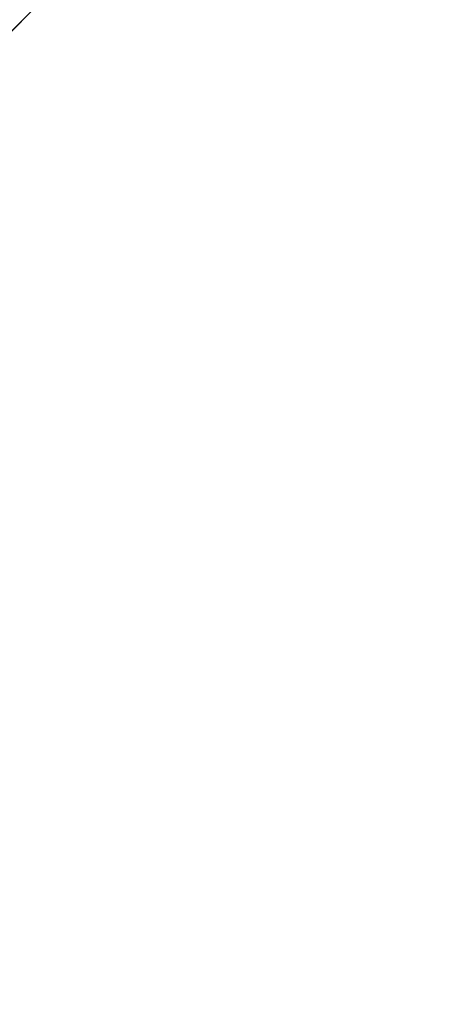
# Model space of a CAD drawing. Units: inches. Extents: x 0 to 204, y 0 to 264.
# Drawn here: x 104 to 104, y 163 to 164 of the extents above; entities that cross this region are included whole.
import ezdxf

# ---------------------------------------------------------------- set-up
doc = ezdxf.new("R2010")
doc.units = ezdxf.units.IN
doc.header["$MEASUREMENT"] = 0
doc.layers.get('0').update_dxf_attribs({"color": 10})

# ---------------------------------------------------------------- blocks, each defined once
blk = doc.blocks.new('CAMPO-BQ-M-3D')
at = {"lineweight": 18}
for points in [[(11.75, -7.5, 0.25), (11.75, 7.5, 0.25), (-11.75, 7.5, 0.25), (-11.75, -7.5, 0.25)], [(-11.75, -7.5), (-11.75, 7.5), (11.75, 7.5), (11.75, -7.5)], [(7.0711, 5.6569, 41), (1.4142, 0, 41), (1.4142, 0, 40.75), (7.0711, 5.6569, 40.75)]]:
    blk.add_3dface(points, dxfattribs=at)
at = {"lineweight": 18, "invisible_edges": 1}
for points in [[(0, 1.4142, 41), (1.4142, 0, 41), (7.0711, 5.6569, 41), (5.6569, 7.0711, 41)], [(1.4142, 0, 40.75), (0, 1.4142, 40.75), (5.6569, 7.0711, 40.75), (7.0711, 5.6569, 40.75)]]:
    blk.add_3dface(points, dxfattribs=at)

msp = doc.modelspace()

# ---------------------------------------------------------------- linework, layer by layer
at = {"lineweight": 18, "invisible_edges": 15}
for points in [[(99.06613, 148.64306, 0.25), (106.70268, 153.74564, 0.25), (92.13285, 171.49904, 0.25), (84.72505, 160.41249, 0.25)], [(92.13285, 171.49904), (101.31725, 171.49904), (108.49447, 158.0714), (106.70268, 153.74564)], [(99.06613, 148.64306), (92.13285, 171.49904), (106.70268, 153.74564), (103.39189, 150.43485)], [(99.06613, 145.94047, 0.25), (106.70268, 151.04305, 0.25), (92.13285, 168.79644, 0.25), (84.72505, 157.70989, 0.25)], [(92.13285, 168.79644), (101.31725, 168.79644), (108.49447, 155.36881), (106.70268, 151.04305)], [(99.06613, 145.94047), (92.13285, 168.79644), (106.70268, 151.04305), (103.39189, 147.73225)], [(103.66019, 164.73224, 25.87321), (103.63647, 164.34842, 24.27876), (103.81837, 164.57383, 25.45392)], [(103.46065, 164.66538, 28.27215), (103.68974, 164.34334, 26.49255), (103.89016, 164.53351, 28.27215)], [(103.64199, 164.35289, 25.19139), (103.62374, 164.67119, 26.60409), (103.77082, 164.65063, 26.71007)], [(103.77082, 164.65063, 26.71007), (103.79753, 164.30597, 25.1986), (103.64199, 164.35289, 25.19139)], [(103.77082, 164.65063, 26.71007), (103.9205, 164.54781, 26.47233), (103.79753, 164.30597, 25.1986)], [(103.81837, 164.57383, 25.45392), (103.63647, 164.34842, 24.27876), (103.78342, 164.31091, 24.31663)], [(103.81837, 164.57383, 25.45392), (103.78342, 164.31091, 24.31663), (103.96299, 164.46467, 24.99929)], [(103.82645, 164.5722, 34.52713), (103.82085, 164.40336, 33.15387), (103.72106, 164.48168, 33.56998)], [(103.95102, 164.56603, 26.94564), (103.866, 164.27404, 25.62105), (103.7348, 164.49788, 26.40186)], [(103.82085, 164.40336, 33.15387), (103.82645, 164.5722, 34.52713), (103.96708, 164.39628, 33.49971)], [(103.82645, 164.5722, 34.52713), (104.09295, 164.55107, 34.95649), (103.96708, 164.39628, 33.49971)], [(103.95102, 164.56603, 26.94564), (104.02497, 164.32721, 26.06912), (103.866, 164.27404, 25.62105)], [(104.02497, 164.32721, 26.06912), (103.95102, 164.56603, 26.94564), (104.16311, 164.50363, 26.96175)], [(103.92741, 164.19348, 24.84202), (103.79753, 164.30597, 25.1986), (103.9205, 164.54781, 26.47233)], [(103.9205, 164.54781, 26.47233), (104.13089, 164.51966, 26.63086), (103.92741, 164.19348, 24.84202)], [(104.09295, 164.55107, 34.95649), (104.17959, 164.39135, 34.0051), (103.96708, 164.39628, 33.49971)], [(104.17959, 164.39135, 34.0051), (104.09295, 164.55107, 34.95649), (104.26614, 164.55411, 35.32674)], [(104.17959, 164.39135, 34.0051), (104.26614, 164.55411, 35.32674), (104.39679, 164.48599, 34.94216)], [(103.49981, 164.53138, 25.96121), (103.7348, 164.49788, 26.40186), (103.56788, 164.18805, 24.78436)], [(103.968, 164.32473, 26.97818), (103.89016, 164.53351, 28.27215), (103.68974, 164.34334, 26.49255)], [(103.968, 164.32473, 26.97818), (104.30178, 164.37689, 28.09072), (103.89016, 164.53351, 28.27215)], [(104.19147, 164.14327, 25.00184), (103.92741, 164.19348, 24.84202), (104.13089, 164.51966, 26.63086)], [(104.19147, 164.14327, 25.00184), (104.13089, 164.51966, 26.63086), (104.31235, 164.47782, 26.69242)], [(103.65389, 164.50287, 0.20719), (103.9987, 164.42623, 0.2226), (103.87561, 164.3875, 0.21283)], [(104.08383, 164.12598, 25.25899), (104.02497, 164.32721, 26.06912), (104.16311, 164.50363, 26.96175)], [(104.16311, 164.50363, 26.96175), (104.29507, 164.28191, 25.96121), (104.08383, 164.12598, 25.25899)], [(103.7348, 164.49788, 26.40186), (103.866, 164.27404, 25.62105), (103.56788, 164.18805, 24.78436)], [(103.82085, 164.40336, 33.15387), (103.68081, 164.38668, 32.55456), (103.72106, 164.48168, 33.56998)], [(104.31235, 164.47782, 26.69242), (104.45247, 164.3323, 26.00556), (104.19147, 164.14327, 25.00184)], [(104.37467, 164.11163, 26.82339), (104.40185, 164.41712, 28.4021), (104.31089, 163.89892, 26.81288)], [(103.68081, 164.38668, 32.55456), (103.82085, 164.40336, 33.15387), (103.86759, 164.28614, 32.08118)], [(103.86759, 164.28614, 32.08118), (103.82085, 164.40336, 33.15387), (103.96708, 164.39628, 33.49971)], [(103.68081, 164.38668, 32.55456), (103.86759, 164.28614, 32.08118), (103.7059, 164.295, 31.53614)], [(103.86759, 164.28614, 32.08118), (103.96708, 164.39628, 33.49971), (104.06788, 164.24048, 32.28213)], [(104.06788, 164.24048, 32.28213), (103.96708, 164.39628, 33.49971), (104.17959, 164.39135, 34.0051)], [(104.17959, 164.39135, 34.0051), (104.3163, 164.22943, 32.97935), (104.06788, 164.24048, 32.28213)], [(104.17255, 163.43239, 26.22458), (102.78727, 164.35482, 28.42076), (102.38983, 163.7493, 25.79417)], [(103.68974, 164.34334, 26.49255), (103.53519, 164.13767, 24.7049), (103.81002, 164.09264, 25)], [(103.79753, 164.30597, 25.1986), (103.61954, 164.10838, 23.87931), (103.64199, 164.35289, 25.19139)], [(103.67644, 164.10812, 23.21404), (103.78342, 164.31091, 24.31663), (103.63647, 164.34842, 24.27876)], [(103.81002, 164.09264, 25), (103.968, 164.32473, 26.97818), (103.68974, 164.34334, 26.49255)], [(103.968, 164.32473, 26.97818), (103.81002, 164.09264, 25), (104.11022, 164.13941, 26)], [(104.02497, 164.32721, 26.06912), (103.93586, 164.1327, 25.0732), (103.866, 164.27404, 25.62105)], [(104.02497, 164.32721, 26.06912), (104.08383, 164.12598, 25.25899), (103.93586, 164.1327, 25.0732)], [(103.61954, 164.10838, 23.87931), (103.79753, 164.30597, 25.1986), (103.73141, 163.95575, 23.18681)], [(103.67644, 164.10812, 23.21404), (103.87234, 164.1757, 23.83239), (103.78342, 164.31091, 24.31663)], [(103.73141, 163.95575, 23.18681), (103.79753, 164.30597, 25.1986), (103.92741, 164.19348, 24.84202)], [(103.77338, 164.22155, 30.67112), (103.63422, 164.2595, 30.55491), (103.7059, 164.295, 31.53614)], [(103.86759, 164.28614, 32.08118), (103.77338, 164.22155, 30.67112), (103.7059, 164.295, 31.53614)], [(103.8911, 164.17105, 30.38297), (103.77338, 164.22155, 30.67112), (103.86759, 164.28614, 32.08118)], [(103.86759, 164.28614, 32.08118), (104.06788, 164.24048, 32.28213), (104.01914, 164.17419, 31.19718)], [(103.86759, 164.28614, 32.08118), (104.01914, 164.17419, 31.19718), (103.8911, 164.17105, 30.38297)], [(103.56788, 164.18805, 24.78436), (103.866, 164.27404, 25.62105), (103.76186, 164.0245, 24.26677)], [(103.93586, 164.1327, 25.0732), (103.76186, 164.0245, 24.26677), (103.866, 164.27404, 25.62105)], [(103.57142, 164.23973, 27.5698), (103.75211, 164.19222, 27.21046), (103.64515, 164.26504, 26.25)], [(103.63422, 164.2595, 30.55491), (103.73521, 164.18631, 29.31064), (103.60093, 164.22474, 29.0848)], [(103.73521, 164.18631, 29.31064), (103.63422, 164.2595, 30.55491), (103.77338, 164.22155, 30.67112)], [(103.75211, 164.19222, 27.21046), (103.57142, 164.23973, 27.5698), (103.75893, 164.17118, 28.39934)], [(103.57142, 164.23973, 27.5698), (103.60093, 164.22474, 29.0848), (103.75893, 164.17118, 28.39934)], [(104.16543, 164.16578, 31.74107), (104.01914, 164.17419, 31.19718), (104.06788, 164.24048, 32.28213)], [(104.3163, 164.22943, 32.97935), (104.16543, 164.16578, 31.74107), (104.06788, 164.24048, 32.28213)], [(103.73521, 164.18631, 29.31064), (103.75893, 164.17118, 28.39934), (103.60093, 164.22474, 29.0848)], [(103.62593, 164.01861, 22.73204), (104.02136, 164.21806, 24.80405), (104.0329, 163.96402, 22.52787)], [(103.8911, 164.17105, 30.38297), (103.73521, 164.18631, 29.31064), (103.77338, 164.22155, 30.67112)], [(104.32653, 164.21806, 24.80405), (104.4009, 164.02295, 23.13044), (104.0329, 163.96402, 22.52787)], [(104.27218, 163.76666, 26.77897), (104.33939, 164.21635, 28.46222), (104.25708, 163.77018, 27.22268)], [(104.33939, 164.21635, 28.46222), (104.27218, 163.76666, 26.77897), (104.31089, 163.89892, 26.81288)], [(103.87712, 164.20244, 28.5), (103.58563, 163.9449, 27.39451), (103.71108, 163.83102, 27.14502)], [(103.75211, 164.19222, 27.21046), (103.90756, 164.14062, 27.30983), (103.83591, 164.20521, 26.25)], [(103.76186, 164.0245, 24.26677), (103.58866, 163.89826, 23.26647), (103.56788, 164.18805, 24.78436)], [(103.99301, 163.8424, 22.98786), (103.73141, 163.95575, 23.18681), (103.92741, 164.19348, 24.84202)], [(103.86851, 164.14603, 29.38794), (103.75893, 164.17118, 28.39934), (103.73521, 164.18631, 29.31064)], [(103.73521, 164.18631, 29.31064), (103.8911, 164.17105, 30.38297), (103.86851, 164.14603, 29.38794)], [(103.8913, 164.13005, 28.28475), (103.75211, 164.19222, 27.21046), (103.75893, 164.17118, 28.39934)], [(103.75211, 164.19222, 27.21046), (103.8913, 164.13005, 28.28475), (103.90756, 164.14062, 27.30983)], [(103.92741, 164.19348, 24.84202), (104.19147, 164.14327, 25.00184), (103.99301, 163.8424, 22.98786)], [(103.8913, 164.13005, 28.28475), (103.75893, 164.17118, 28.39934), (103.86851, 164.14603, 29.38794)], [(103.8911, 164.17105, 30.38297), (104.01269, 164.12301, 30.14133), (103.86851, 164.14603, 29.38794)], [(104.01269, 164.12301, 30.14133), (103.8911, 164.17105, 30.38297), (104.01914, 164.17419, 31.19718)], [(104.01914, 164.17419, 31.19718), (104.16543, 164.16578, 31.74107), (104.01269, 164.12301, 30.14133)], [(104.01269, 164.12301, 30.14133), (104.16543, 164.16578, 31.74107), (104.28508, 164.1299, 31.29548)], [(103.9322, 163.74158, 27.07692), (104.05602, 164.14632, 28.5), (103.71108, 163.83102, 27.14502)], [(104.01269, 164.12301, 30.14133), (103.99369, 164.10207, 29.12302), (103.86851, 164.14603, 29.38794)], [(103.8913, 164.13005, 28.28475), (103.86851, 164.14603, 29.38794), (103.99369, 164.10207, 29.12302)], [(103.99301, 163.8424, 22.98786), (104.19147, 164.14327, 25.00184), (104.15854, 163.91433, 23.7295)], [(104.15854, 163.91433, 23.7295), (104.19147, 164.14327, 25.00184), (104.41532, 164.08913, 24.86742)], [(103.56307, 163.88579, 23), (103.81002, 164.09264, 25), (103.53519, 164.13767, 24.7049)], [(103.76186, 164.0245, 24.26677), (103.93586, 164.1327, 25.0732), (103.92577, 163.95436, 24.1688)], [(103.90756, 164.14062, 27.30983), (103.8913, 164.13005, 28.28475), (104.0242, 164.08897, 28.18249)], [(103.8913, 164.13005, 28.28475), (103.99369, 164.10207, 29.12302), (104.0242, 164.08897, 28.18249)], [(104.05113, 164.13769, 26.25), (103.90756, 164.14062, 27.30983), (104.03902, 164.10186, 27.22242)], [(103.90756, 164.14062, 27.30983), (104.0242, 164.08897, 28.18249), (104.03902, 164.10186, 27.22242)], [(103.92577, 163.95436, 24.1688), (103.93586, 164.1327, 25.0732), (104.08383, 164.12598, 25.25899)], [(104.28508, 164.1299, 31.29548), (104.12173, 164.07457, 29.71316), (104.01269, 164.12301, 30.14133)], [(104.08383, 164.12598, 25.25899), (104.03319, 163.87196, 23.90823), (103.92577, 163.95436, 24.1688)], [(104.12173, 164.07457, 29.71316), (103.99369, 164.10207, 29.12302), (104.01269, 164.12301, 30.14133)], [(104.08383, 164.12598, 25.25899), (104.21807, 164.03645, 24.80433), (104.03319, 163.87196, 23.90823)], [(103.81757, 164.00112, 22.6408), (103.67644, 164.10812, 23.21404), (103.61546, 163.89518, 21.97356)], [(103.99369, 164.10207, 29.12302), (104.12173, 164.07457, 29.71316), (104.0242, 164.08897, 28.18249)], [(104.0242, 164.08897, 28.18249), (104.26011, 164.05028, 27.93081), (104.03902, 164.10186, 27.22242)], [(104.03902, 164.10186, 27.22242), (104.26376, 164.06192, 26.94751), (104.15874, 164.10394, 26.25)], [(104.346, 163.84608, 25.17137), (104.37467, 164.11163, 26.82339), (104.31077, 163.76238, 25.52613)], [(104.31089, 163.89892, 26.81288), (104.31077, 163.76238, 25.52613), (104.37467, 164.11163, 26.82339)], [(103.92697, 163.91223, 24), (103.81002, 164.09264, 25), (103.56307, 163.88579, 23)], [(103.65906, 163.84341, 35.10479), (103.86944, 163.89629, 35.67031), (103.8455, 164.09216, 36.5)], [(104.0242, 164.08897, 28.18249), (104.12173, 164.07457, 29.71316), (104.25386, 164.03037, 29.61161)], [(103.86944, 163.89629, 35.67031), (104.05329, 163.81114, 35.54277), (104.04021, 164.03108, 36.5)], [(103.76186, 164.0245, 24.26677), (103.75299, 163.82114, 23.11334), (103.58866, 163.89826, 23.26647)], [(103.79096, 163.8782, 21.51254), (103.62593, 164.01861, 22.73204), (104.0329, 163.96402, 22.52787)], [(103.76186, 164.0245, 24.26677), (103.92577, 163.95436, 24.1688), (103.75299, 163.82114, 23.11334)], [(104.4009, 164.02295, 23.13044), (104.32172, 163.86465, 21.33122), (104.0329, 163.96402, 22.52787)], [(104.4009, 164.02295, 23.13044), (104.59331, 163.91913, 22.02184), (104.32172, 163.86465, 21.33122)], [(103.73141, 163.95575, 23.18681), (103.99301, 163.8424, 22.98786), (103.69504, 163.71023, 21.40106)], [(104.0329, 163.96402, 22.52787), (103.92906, 163.77239, 19.81644), (103.79096, 163.8782, 21.51254)], [(104.0329, 163.96402, 22.52787), (104.32172, 163.86465, 21.33122), (103.92906, 163.77239, 19.81644)], [(103.75299, 163.82114, 23.11334), (103.92577, 163.95436, 24.1688), (103.8797, 163.79008, 23.16572)], [(104.03319, 163.87196, 23.90823), (103.8797, 163.79008, 23.16572), (103.92577, 163.95436, 24.1688)], [(104.15854, 163.91433, 23.7295), (104.18283, 163.71929, 22.57217), (103.99301, 163.8424, 22.98786)], [(104.18283, 163.71929, 22.57217), (104.15854, 163.91433, 23.7295), (104.37817, 163.84596, 23.72927)], [(104.50512, 163.81833, 20.64678), (104.32172, 163.86465, 21.33122), (104.59331, 163.91913, 22.02184)], [(103.75299, 163.82114, 23.11334), (103.58142, 163.72025, 22.10515), (103.58866, 163.89826, 23.26647)], [(104.21667, 163.47833, 25.7927), (104.24463, 163.49928, 24.99687), (104.31089, 163.89892, 26.81288)], [(104.21667, 163.47833, 25.7927), (104.31089, 163.89892, 26.81288), (104.27218, 163.76666, 26.77897)], [(104.31077, 163.76238, 25.52613), (104.31089, 163.89892, 26.81288), (104.24463, 163.49928, 24.99687)], [(103.74372, 163.68505, 22), (103.56307, 163.88579, 23), (103.41495, 163.65731, 21.0692)], [(103.55282, 163.7062, 20.64966), (103.76281, 163.82653, 21.44921), (103.61546, 163.89518, 21.97356)], [(103.65906, 163.84341, 35.10479), (103.86709, 163.70238, 34.72381), (103.86944, 163.89629, 35.67031)], [(104.05329, 163.81114, 35.54277), (103.86944, 163.89629, 35.67031), (103.86709, 163.70238, 34.72381)], [(103.79096, 163.8782, 21.51254), (103.6907, 163.74265, 19.12392), (103.53567, 163.81915, 20.66002)], [(103.6907, 163.74265, 19.12392), (103.79096, 163.8782, 21.51254), (103.92906, 163.77239, 19.81644)], [(103.8797, 163.79008, 23.16572), (104.03319, 163.87196, 23.90823), (103.98623, 163.72178, 22.95292)], [(104.14107, 163.79098, 23.64745), (103.98623, 163.72178, 22.95292), (104.03319, 163.87196, 23.90823)], [(104.32172, 163.86465, 21.33122), (104.2836, 163.77125, 19.79282), (103.92906, 163.77239, 19.81644)], [(104.50512, 163.81833, 20.64678), (104.2836, 163.77125, 19.79282), (104.32172, 163.86465, 21.33122)], [(103.86709, 163.70238, 34.72381), (103.65906, 163.84341, 35.10479), (103.59042, 163.59473, 33.65379)], [(103.69504, 163.71023, 21.40106), (103.99301, 163.8424, 22.98786), (103.97179, 163.55109, 20.78498)], [(103.97179, 163.55109, 20.78498), (103.99301, 163.8424, 22.98786), (104.18283, 163.71929, 22.57217)], [(104.346, 163.84608, 25.17137), (104.2648, 163.50512, 24.18263), (104.30312, 163.61208, 23.90125)], [(104.346, 163.84608, 25.17137), (104.31077, 163.76238, 25.52613), (104.2648, 163.50512, 24.18263)], [(104.36197, 163.83522, 24.37431), (104.346, 163.84608, 25.17137), (104.30312, 163.61208, 23.90125)], [(104.37817, 163.84596, 23.72927), (104.36197, 163.83522, 24.37431), (104.32104, 163.63602, 23.27842)], [(103.66019, 163.49086, 25.87321), (103.9322, 163.74158, 27.07692), (103.71108, 163.83102, 27.14502)], [(104.32104, 163.63602, 23.27842), (104.36197, 163.83522, 24.37431), (104.30312, 163.61208, 23.90125)], [(103.75299, 163.82114, 23.11334), (103.69206, 163.59951, 21.46466), (103.58142, 163.72025, 22.10515)], [(103.69206, 163.59951, 21.46466), (103.75299, 163.82114, 23.11334), (103.83455, 163.66265, 22.25714)], [(103.71508, 163.67559, 35.08361), (103.85538, 163.81324, 36.27935), (103.83407, 163.67367, 35.3283)], [(103.83455, 163.66265, 22.25714), (103.75299, 163.82114, 23.11334), (103.8797, 163.79008, 23.16572)], [(104.51864, 163.74742, 19.24832), (104.2836, 163.77125, 19.79282), (104.50512, 163.81833, 20.64678)], [(103.98588, 163.63923, 34.58953), (104.05329, 163.81114, 35.54277), (103.86709, 163.70238, 34.72381)], [(104.13994, 163.6672, 34.80739), (104.05329, 163.81114, 35.54277), (103.98588, 163.63923, 34.58953)], [(103.83455, 163.66265, 22.25714), (103.8797, 163.79008, 23.16572), (103.98623, 163.72178, 22.95292)], [(103.8459, 163.71156, 18.0307), (103.6907, 163.74265, 19.12392), (103.92906, 163.77239, 19.81644)], [(103.83407, 163.67367, 35.3283), (103.96728, 163.78036, 36.28641), (103.92819, 163.61649, 35.12694)], [(104.14633, 163.72015, 18.40972), (103.8459, 163.71156, 18.0307), (103.92906, 163.77239, 19.81644)], [(103.92906, 163.77239, 19.81644), (104.2836, 163.77125, 19.79282), (104.14633, 163.72015, 18.40972)], [(104.2836, 163.77125, 19.79282), (104.51864, 163.74742, 19.24832), (104.14633, 163.72015, 18.40972)], [(104.21667, 163.47833, 25.7927), (104.25708, 163.77018, 27.22268), (104.17255, 163.43239, 26.22458)], [(104.27218, 163.76666, 26.77897), (104.25708, 163.77018, 27.22268), (104.21667, 163.47833, 25.7927)], [(104.2648, 163.50512, 24.18263), (104.31077, 163.76238, 25.52613), (104.24463, 163.49928, 24.99687)], [(102.94292, 163.27468, 24.39007), (104.17255, 163.43239, 26.22458), (102.38983, 163.7493, 25.79417)], [(103.81837, 163.33245, 25.45392), (103.9322, 163.74158, 27.07692), (103.66019, 163.49086, 25.87321)], [(103.66032, 163.70063, 16.50001), (103.6907, 163.74265, 19.12392), (103.8459, 163.71156, 18.0307)], [(103.96264, 163.58412, 35.49232), (103.7622, 163.6246, 35.35382), (103.92901, 163.74071, 36.3345)], [(103.9322, 163.74158, 27.07692), (103.81837, 163.33245, 25.45392), (104.05363, 163.51226, 26.16619)], [(104.07918, 163.74749, 36.29348), (104.08192, 163.55059, 34.98957), (103.92819, 163.61649, 35.12694)], [(104.51864, 163.74742, 19.24832), (104.24482, 163.70063, 16.50001), (104.14633, 163.72015, 18.40972)], [(103.83455, 163.66265, 22.25714), (103.98623, 163.72178, 22.95292), (103.94517, 163.59089, 21.99658)], [(103.96548, 163.70063, 16.50001), (103.8459, 163.71156, 18.0307), (104.14633, 163.72015, 18.40972)], [(103.94517, 163.59089, 21.99658), (103.98623, 163.72178, 22.95292), (104.09976, 163.65931, 22.47463)], [(103.97179, 163.55109, 20.78498), (104.18283, 163.71929, 22.57217), (104.30387, 163.57949, 21.42424)], [(104.25976, 163.41007, 22.62583), (104.24136, 163.3199, 20.87137), (104.34102, 163.71272, 22.57675)], [(104.25976, 163.41007, 22.62583), (104.34102, 163.71272, 22.57675), (104.32104, 163.63602, 23.27842)], [(103.69756, 163.51598, 33.38178), (103.86709, 163.70238, 34.72381), (103.59042, 163.59473, 33.65379)], [(103.97179, 163.55109, 20.78498), (103.62675, 163.54403, 19.64128), (103.69504, 163.71023, 21.40106)], [(103.86709, 163.70238, 34.72381), (103.69756, 163.51598, 33.38178), (103.84625, 163.54151, 33.81187)], [(103.86709, 163.70238, 34.72381), (103.84625, 163.54151, 33.81187), (103.98588, 163.63923, 34.58953)], [(104.08192, 163.55059, 34.98957), (104.20706, 163.70991, 36.30155), (104.23585, 163.51099, 35.04394)], [(103.71508, 163.67559, 35.08361), (103.77698, 163.4996, 33.82264), (103.59231, 163.54982, 33.76443)], [(103.77698, 163.4996, 33.82264), (103.71508, 163.67559, 35.08361), (103.83407, 163.67367, 35.3283)], [(103.77698, 163.4996, 33.82264), (103.83407, 163.67367, 35.3283), (103.92819, 163.61649, 35.12694)], [(104.09295, 163.45915, 34.95649), (103.96264, 163.58412, 35.49232), (104.11977, 163.68087, 36.3345)], [(104.38856, 163.47737, 35.13801), (104.23585, 163.51099, 35.04394), (104.33494, 163.67234, 36.30963)], [(103.81205, 163.51766, 21.10463), (103.69206, 163.59951, 21.46466), (103.83455, 163.66265, 22.25714)], [(103.81205, 163.51766, 21.10463), (103.83455, 163.66265, 22.25714), (103.94517, 163.59089, 21.99658)], [(104.13994, 163.6672, 34.80739), (103.98588, 163.63923, 34.58953), (103.92054, 163.4265, 33.26067)], [(103.84625, 163.54151, 33.81187), (103.92054, 163.4265, 33.26067), (103.98588, 163.63923, 34.58953)], [(103.58983, 163.60625, 34.65693), (103.7622, 163.6246, 35.35382), (103.68852, 163.50444, 34.38943)], [(103.68852, 163.50444, 34.38943), (103.7622, 163.6246, 35.35382), (103.82645, 163.48028, 34.52713)], [(103.7622, 163.6246, 35.35382), (103.96264, 163.58412, 35.49232), (103.82645, 163.48028, 34.52713)], [(104.26614, 163.4622, 35.32674), (104.09295, 163.45915, 34.95649), (104.26312, 163.6359, 36.3345)], [(104.25976, 163.41007, 22.62583), (104.32104, 163.63602, 23.27842), (104.30312, 163.61208, 23.90125)], [(103.95241, 163.43761, 33.74872), (103.77698, 163.4996, 33.82264), (103.92819, 163.61649, 35.12694)], [(103.95241, 163.43761, 33.74872), (103.92819, 163.61649, 35.12694), (104.08192, 163.55059, 34.98957)], [(104.21773, 163.28405, 22.8926), (104.25976, 163.41007, 22.62583), (104.30312, 163.61208, 23.90125)], [(104.2648, 163.50512, 24.18263), (104.21773, 163.28405, 22.8926), (104.30312, 163.61208, 23.90125)], [(103.64855, 163.49006, 20.39013), (103.69206, 163.59951, 21.46466), (103.81205, 163.51766, 21.10463)], [(103.81205, 163.51766, 21.10463), (103.94517, 163.59089, 21.99658), (104.05846, 163.52765, 21.30182)], [(104.09295, 163.45915, 34.95649), (103.82645, 163.48028, 34.52713), (103.96264, 163.58412, 35.49232)], [(103.77698, 163.4996, 33.82264), (103.57523, 163.42123, 32.35236), (103.59231, 163.54982, 33.76443)], [(103.83404, 163.44354, 19.21213), (103.61529, 163.42814, 17.9489), (103.62675, 163.54403, 19.64128)], [(103.83404, 163.44354, 19.21213), (103.62675, 163.54403, 19.64128), (103.97179, 163.55109, 20.78498)], [(103.69756, 163.51598, 33.38178), (103.76875, 163.40774, 32.83231), (103.84625, 163.54151, 33.81187)], [(103.92054, 163.4265, 33.26067), (103.84625, 163.54151, 33.81187), (103.76875, 163.40774, 32.83231)], [(103.97179, 163.55109, 20.78498), (104.05356, 163.41278, 19.66023), (103.83404, 163.44354, 19.21213)], [(104.12254, 163.38996, 33.79002), (103.95241, 163.43761, 33.74872), (104.08192, 163.55059, 34.98957)], [(103.97179, 163.55109, 20.78498), (104.26672, 163.44626, 20.27172), (104.05356, 163.41278, 19.66023)], [(104.23585, 163.51099, 35.04394), (104.12254, 163.38996, 33.79002), (104.08192, 163.55059, 34.98957)], [(103.69756, 163.51598, 33.38178), (103.52573, 163.39806, 32.23153), (103.76875, 163.40774, 32.83231)], [(103.64855, 163.49006, 20.39013), (103.81205, 163.51766, 21.10463), (103.75718, 163.40969, 19.91149)], [(103.81205, 163.51766, 21.10463), (104.01716, 163.39598, 20.129), (103.75718, 163.40969, 19.91149)], [(104.31731, 163.31635, 33.66379), (104.12254, 163.38996, 33.79002), (104.23585, 163.51099, 35.04394)], [(104.23585, 163.51099, 35.04394), (104.38856, 163.47737, 35.13801), (104.31731, 163.31635, 33.66379)], [(103.80342, 163.36364, 32.50792), (103.57523, 163.42123, 32.35236), (103.77698, 163.4996, 33.82264)], [(103.82645, 163.48028, 34.52713), (103.72106, 163.38976, 33.56998), (103.68852, 163.50444, 34.38943)], [(103.80342, 163.36364, 32.50792), (103.77698, 163.4996, 33.82264), (103.95241, 163.43761, 33.74872)], [(104.14158, 163.08652, 23.90186), (104.24463, 163.49928, 24.99687), (104.21667, 163.47833, 25.7927)], [(104.17996, 163.17606, 23.22862), (104.24463, 163.49928, 24.99687), (104.14158, 163.08652, 23.90186)], [(104.17996, 163.17606, 23.22862), (104.2648, 163.50512, 24.18263), (104.24463, 163.49928, 24.99687)], [(104.21773, 163.28405, 22.8926), (104.2648, 163.50512, 24.18263), (104.17996, 163.17606, 23.22862)], [(103.75718, 163.40969, 19.91149), (103.59065, 163.41172, 19.31726), (103.64855, 163.49006, 20.39013)], [(103.66019, 163.49086, 25.87321), (103.63647, 163.10704, 24.27876), (103.81837, 163.33245, 25.45392)], [(103.82645, 163.48028, 34.52713), (103.82085, 163.31144, 33.15387), (103.72106, 163.38976, 33.56998)], [(103.82085, 163.31144, 33.15387), (103.82645, 163.48028, 34.52713), (103.96708, 163.30436, 33.49971)], [(103.82645, 163.48028, 34.52713), (104.09295, 163.45915, 34.95649), (103.96708, 163.30436, 33.49971)], [(104.14158, 163.08652, 23.90186), (104.21667, 163.47833, 25.7927), (104.12036, 163.14079, 25.07569)], [(104.31731, 163.31635, 33.66379), (104.38856, 163.47737, 35.13801), (104.50669, 163.36992, 34.37376)], [(104.09295, 163.45915, 34.95649), (104.17959, 163.29943, 34.0051), (103.96708, 163.30436, 33.49971)], [(104.17959, 163.29943, 34.0051), (104.09295, 163.45915, 34.95649), (104.26614, 163.4622, 35.32674)], [(104.17959, 163.29943, 34.0051), (104.26614, 163.4622, 35.32674), (104.39679, 163.39407, 34.94216)], [(103.83404, 163.44354, 19.21213), (103.88444, 163.31947, 17.43187), (103.61529, 163.42814, 17.9489)], [(103.9973, 163.30625, 32.53553), (103.80342, 163.36364, 32.50792), (103.95241, 163.43761, 33.74872)], [(103.88444, 163.31947, 17.43187), (103.83404, 163.44354, 19.21213), (104.05356, 163.41278, 19.66023)], [(104.12254, 163.38996, 33.79002), (103.9973, 163.30625, 32.53553), (103.95241, 163.43761, 33.74872)], [(104.26672, 163.44626, 20.27172), (104.24136, 163.3199, 20.87137), (104.20223, 163.20827, 19.70374)], [(103.88444, 163.31947, 17.43187), (103.60484, 163.36882, 16.11522), (103.61529, 163.42814, 17.9489)], [(103.96264, 163.2747, 35.49232), (103.7622, 163.31519, 35.35382), (103.92901, 163.43129, 36.3345)], [(103.83273, 163.25234, 31.85641), (103.92054, 163.4265, 33.26067), (103.76875, 163.40774, 32.83231)], [(104.04495, 163.36439, 33.11478), (103.92054, 163.4265, 33.26067), (103.83273, 163.25234, 31.85641)], [(103.80342, 163.36364, 32.50792), (103.69439, 163.31162, 31.29272), (103.57523, 163.42123, 32.35236)], [(103.75718, 163.40969, 19.91149), (103.72056, 163.33501, 18.81802), (103.59065, 163.41172, 19.31726)], [(103.75718, 163.40969, 19.91149), (103.86578, 163.33464, 19.43394), (103.72056, 163.33501, 18.81802)], [(103.75718, 163.40969, 19.91149), (104.01716, 163.39598, 20.129), (103.86578, 163.33464, 19.43394)], [(104.05356, 163.41278, 19.66023), (104.19242, 163.29026, 17.96287), (103.88444, 163.31947, 17.43187)], [(104.21773, 163.28405, 22.8926), (104.21779, 163.24746, 21.46), (104.25976, 163.41007, 22.62583)], [(104.21779, 163.24746, 21.46), (104.24136, 163.3199, 20.87137), (104.25976, 163.41007, 22.62583)], [(103.76875, 163.40774, 32.83231), (103.52573, 163.39806, 32.23153), (103.64035, 163.286, 31.64282)], [(103.64035, 163.286, 31.64282), (103.83273, 163.25234, 31.85641), (103.76875, 163.40774, 32.83231)], [(103.82085, 163.31144, 33.15387), (103.68081, 163.29477, 32.55456), (103.72106, 163.38976, 33.56998)], [(103.9973, 163.30625, 32.53553), (104.12254, 163.38996, 33.79002), (104.17427, 163.2505, 32.52059)], [(104.31731, 163.31635, 33.66379), (104.17427, 163.2505, 32.52059), (104.12254, 163.38996, 33.79002)], [(103.60484, 163.36882, 16.11522), (103.88444, 163.31947, 17.43187), (103.90365, 163.27224, 15.86982)], [(103.60484, 163.36882, 16.11522), (103.90365, 163.27224, 15.86982), (103.69594, 163.34275, 14.49326)], [(104.09295, 163.14973, 34.95649), (103.96264, 163.2747, 35.49232), (104.11977, 163.37146, 36.3345)], [(103.86329, 163.25797, 31.26713), (103.69439, 163.31162, 31.29272), (103.80342, 163.36364, 32.50792)], [(103.80342, 163.36364, 32.50792), (103.9973, 163.30625, 32.53553), (103.86329, 163.25797, 31.26713)], [(103.75987, 163.26939, 17.85722), (103.52284, 163.33467, 17.64175), (103.72056, 163.33501, 18.81802)], [(103.75987, 163.26939, 17.85722), (103.63095, 163.27622, 16.84033), (103.52284, 163.33467, 17.64175)], [(103.81837, 163.33245, 25.45392), (103.63647, 163.10704, 24.27876), (103.78342, 163.06953, 24.31663)], [(103.86578, 163.33464, 19.43394), (103.75987, 163.26939, 17.85722), (103.72056, 163.33501, 18.81802)], [(103.75987, 163.26939, 17.85722), (103.86578, 163.33464, 19.43394), (103.97585, 163.26431, 18.95618)], [(103.81837, 163.33245, 25.45392), (103.78342, 163.06953, 24.31663), (103.96299, 163.22329, 24.99929)], [(104.26614, 163.15278, 35.32674), (104.09295, 163.14973, 34.95649), (104.26312, 163.32649, 36.3345)], [(103.58983, 163.29684, 34.65693), (103.7622, 163.31519, 35.35382), (103.68852, 163.19503, 34.38943)], [(103.68081, 163.29477, 32.55456), (103.82085, 163.31144, 33.15387), (103.86759, 163.19422, 32.08118)], [(103.68852, 163.19503, 34.38943), (103.7622, 163.31519, 35.35382), (103.82645, 163.17087, 34.52713)], [(103.71808, 163.25017, 30.08999), (103.69439, 163.31162, 31.29272), (103.86329, 163.25797, 31.26713)], [(103.7622, 163.31519, 35.35382), (103.96264, 163.2747, 35.49232), (103.82645, 163.17087, 34.52713)], [(103.86759, 163.19422, 32.08118), (103.82085, 163.31144, 33.15387), (103.96708, 163.30436, 33.49971)], [(104.15527, 163.2675, 16.80653), (103.90365, 163.27224, 15.86982), (103.88444, 163.31947, 17.43187)], [(104.20223, 163.20827, 19.70374), (104.11411, 162.98312, 18.24289), (104.22957, 163.31303, 19.1192)], [(104.31731, 163.31635, 33.66379), (104.32955, 163.19688, 32.4511), (104.17427, 163.2505, 32.52059)], [(104.21779, 163.24746, 21.46), (104.17674, 163.11605, 20.29071), (104.24136, 163.3199, 20.87137)], [(104.24136, 163.3199, 20.87137), (104.17674, 163.11605, 20.29071), (104.20223, 163.20827, 19.70374)], [(104.31731, 163.31635, 33.66379), (104.49219, 163.1924, 32.96838), (104.32955, 163.19688, 32.4511)], [(103.56901, 163.28638, 27.37841), (103.79938, 163.20828, 27.65964), (103.6474, 163.30343, 26.25)], [(103.68081, 163.29477, 32.55456), (103.86759, 163.19422, 32.08118), (103.7059, 163.20309, 31.53614)], [(104.05382, 163.19723, 31.23443), (103.86329, 163.25797, 31.26713), (103.9973, 163.30625, 32.53553)], [(103.86759, 163.19422, 32.08118), (103.96708, 163.30436, 33.49971), (104.06788, 163.14856, 32.28213)], [(104.06788, 163.14856, 32.28213), (103.96708, 163.30436, 33.49971), (104.17959, 163.29943, 34.0051)], [(104.17427, 163.2505, 32.52059), (104.05382, 163.19723, 31.23443), (103.9973, 163.30625, 32.53553)], [(104.17959, 163.29943, 34.0051), (104.3163, 163.13751, 32.97935), (104.06788, 163.14856, 32.28213)], [(103.56901, 163.28638, 27.37841), (103.63073, 163.25287, 28.7518), (103.79668, 163.20109, 28.71639)], [(103.79938, 163.20828, 27.65964), (103.56901, 163.28638, 27.37841), (103.79668, 163.20109, 28.71639)], [(103.83273, 163.25234, 31.85641), (103.64035, 163.286, 31.64282), (103.5933, 163.18942, 30.63974)], [(104.06736, 162.90751, 17.11482), (104.19242, 163.29026, 17.96287), (104.11411, 162.98312, 18.24289)], [(104.17996, 163.17606, 23.22862), (104.13383, 162.97775, 21.51026), (104.21773, 163.28405, 22.8926)], [(104.21779, 163.24746, 21.46), (104.21773, 163.28405, 22.8926), (104.13383, 162.97775, 21.51026)], [(102.94292, 163.27468, 24.39007), (103.13562, 162.88958, 22.79064), (104.06817, 162.84919, 23.92681)], [(103.7994, 163.22392, 16.86514), (103.63095, 163.27622, 16.84033), (103.75987, 163.26939, 17.85722)], [(103.63095, 163.27622, 16.84033), (103.7994, 163.22392, 16.86514), (103.71609, 163.23927, 15.86459)], [(103.75987, 163.26939, 17.85722), (103.97162, 163.25082, 18.03964), (103.7994, 163.22392, 16.86514)], [(104.09295, 163.14973, 34.95649), (103.82645, 163.17087, 34.52713), (103.96264, 163.2747, 35.49232)], [(104.15527, 163.2675, 16.80653), (104.06736, 162.90751, 17.11482), (104.0612, 162.97389, 16.12274)], [(103.83273, 163.25234, 31.85641), (103.5933, 163.18942, 30.63974), (103.69808, 163.11902, 30.2447)], [(103.71808, 163.25017, 30.08999), (103.79668, 163.20109, 28.71639), (103.63073, 163.25287, 28.7518)], [(103.69808, 163.11902, 30.2447), (103.98773, 163.18197, 31.40331), (103.83273, 163.25234, 31.85641)], [(103.96075, 163.21618, 15.68655), (103.74736, 163.25989, 14.25), (103.71609, 163.23927, 15.86459)], [(103.89548, 163.18516, 29.74299), (103.71808, 163.25017, 30.08999), (103.86329, 163.25797, 31.26713)], [(103.89548, 163.18516, 29.74299), (103.86329, 163.25797, 31.26713), (104.05382, 163.19723, 31.23443)], [(104.05382, 163.19723, 31.23443), (104.17427, 163.2505, 32.52059), (104.24689, 163.14015, 31.27964)], [(104.17427, 163.2505, 32.52059), (104.32955, 163.19688, 32.4511), (104.24689, 163.14015, 31.27964)], [(103.7994, 163.22392, 16.86514), (103.96075, 163.21618, 15.68655), (103.71609, 163.23927, 15.86459)], [(103.89548, 163.18516, 29.74299), (103.79668, 163.20109, 28.71639), (103.71808, 163.25017, 30.08999)], [(103.96264, 163.09219, 35.49232), (103.7622, 163.13267, 35.35382), (103.92901, 163.24878, 36.3345)], [(103.84131, 163.2426, 26.25), (103.79938, 163.20828, 27.65964), (103.97305, 163.1604, 27.36689)], [(103.98226, 162.90731, 14.49545), (104.11083, 163.24026, 15.42309), (104.0612, 162.97389, 16.12274)], [(104.17674, 163.11605, 20.29071), (104.21779, 163.24746, 21.46), (104.0952, 162.85459, 20.2866)], [(104.0952, 162.85459, 20.2866), (104.21779, 163.24746, 21.46), (104.13383, 162.97775, 21.51026)], [(103.79668, 163.20109, 28.71639), (104.02618, 163.12933, 28.53585), (103.79938, 163.20828, 27.65964)], [(103.79938, 163.20828, 27.65964), (104.02618, 163.12933, 28.53585), (103.97305, 163.1604, 27.36689)], [(104.11411, 162.98312, 18.24289), (104.20223, 163.20827, 19.70374), (104.14526, 163.03833, 19.26714)], [(104.14526, 163.03833, 19.26714), (104.20223, 163.20827, 19.70374), (104.17674, 163.11605, 20.29071)], [(103.77338, 163.12963, 30.67112), (103.63422, 163.16758, 30.55491), (103.7059, 163.20309, 31.53614)], [(103.82645, 163.17087, 34.52713), (103.72106, 163.08034, 33.56998), (103.68852, 163.19503, 34.38943)], [(103.86759, 163.19422, 32.08118), (103.77338, 163.12963, 30.67112), (103.7059, 163.20309, 31.53614)], [(103.8911, 163.07913, 30.38297), (103.77338, 163.12963, 30.67112), (103.86759, 163.19422, 32.08118)], [(104.02618, 163.12933, 28.53585), (103.79668, 163.20109, 28.71639), (103.89548, 163.18516, 29.74299)], [(103.86759, 163.19422, 32.08118), (104.06788, 163.14856, 32.28213), (104.01914, 163.08227, 31.19718)], [(103.86759, 163.19422, 32.08118), (104.01914, 163.08227, 31.19718), (103.8911, 163.07913, 30.38297)], [(104.05382, 163.19723, 31.23443), (104.11998, 163.12171, 29.96685), (103.89548, 163.18516, 29.74299)], [(104.24689, 163.14015, 31.27964), (104.11998, 163.12171, 29.96685), (104.05382, 163.19723, 31.23443)], [(104.32955, 163.19688, 32.4511), (104.4749, 163.09989, 31.28694), (104.24689, 163.14015, 31.27964)], [(103.89548, 163.18516, 29.74299), (104.11998, 163.12171, 29.96685), (104.02618, 163.12933, 28.53585)], [(104.09295, 162.96722, 34.95649), (103.96264, 163.09219, 35.49232), (104.11977, 163.18894, 36.3345)], [(104.03522, 163.18177, 26.25), (103.97305, 163.1604, 27.36689), (104.16605, 163.09582, 27.55565)], [(103.57142, 163.14781, 27.5698), (103.75211, 163.1003, 27.21046), (103.64515, 163.17313, 26.25)], [(103.63422, 163.16758, 30.55491), (103.73521, 163.09439, 29.31064), (103.60093, 163.13282, 29.0848)], [(103.73521, 163.09439, 29.31064), (103.63422, 163.16758, 30.55491), (103.77338, 163.12963, 30.67112)], [(103.82645, 163.17087, 34.52713), (103.82085, 163.00202, 33.15387), (103.72106, 163.08034, 33.56998)], [(103.82085, 163.00202, 33.15387), (103.82645, 163.17087, 34.52713), (103.96708, 162.99495, 33.49971)], [(103.82645, 163.17087, 34.52713), (104.09295, 163.14973, 34.95649), (103.96708, 162.99495, 33.49971)], [(104.17996, 163.17606, 23.22862), (104.08019, 162.81606, 22.14995), (104.13383, 162.97775, 21.51026)], [(104.08019, 162.81606, 22.14995), (104.17996, 163.17606, 23.22862), (104.14158, 163.08652, 23.90186)], [(104.02618, 163.12933, 28.53585), (104.16605, 163.09582, 27.55565), (103.97305, 163.1604, 27.36689)], [(104.17959, 162.99002, 34.0051), (104.09295, 163.14973, 34.95649), (104.26614, 163.15278, 35.32674)], [(104.17959, 162.99002, 34.0051), (104.26614, 163.15278, 35.32674), (104.39679, 163.08466, 34.94216)], [(103.75211, 163.1003, 27.21046), (103.57142, 163.14781, 27.5698), (103.75893, 163.07926, 28.39934)], [(103.57142, 163.14781, 27.5698), (103.60093, 163.13282, 29.0848), (103.75893, 163.07926, 28.39934)], [(104.09295, 163.14973, 34.95649), (104.17959, 162.99002, 34.0051), (103.96708, 162.99495, 33.49971)], [(104.16543, 163.07387, 31.74107), (104.01914, 163.08227, 31.19718), (104.06788, 163.14856, 32.28213)], [(104.3163, 163.13751, 32.97935), (104.16543, 163.07387, 31.74107), (104.06788, 163.14856, 32.28213)], [(104.26614, 162.97027, 35.32674), (104.09295, 162.96722, 34.95649), (104.26312, 163.14397, 36.3345)], [(104.30605, 163.07094, 30.18014), (104.11998, 163.12171, 29.96685), (104.24689, 163.14015, 31.27964)], [(104.4749, 163.09989, 31.28694), (104.30605, 163.07094, 30.18014), (104.24689, 163.14015, 31.27964)], [(103.58983, 163.11432, 34.65693), (103.7622, 163.13267, 35.35382), (103.68852, 163.01251, 34.38943)], [(103.73521, 163.09439, 29.31064), (103.75893, 163.07926, 28.39934), (103.60093, 163.13282, 29.0848)], [(103.68852, 163.01251, 34.38943), (103.7622, 163.13267, 35.35382), (103.82645, 162.98835, 34.52713)], [(103.8911, 163.07913, 30.38297), (103.73521, 163.09439, 29.31064), (103.77338, 163.12963, 30.67112)], [(103.7622, 163.13267, 35.35382), (103.96264, 163.09219, 35.49232), (103.82645, 162.98835, 34.52713)], [(104.11998, 163.12171, 29.96685), (104.25181, 163.06092, 28.94814), (104.02618, 163.12933, 28.53585)], [(104.02618, 163.12933, 28.53585), (104.25181, 163.06092, 28.94814), (104.16605, 163.09582, 27.55565)], [(104.11998, 163.12171, 29.96685), (104.30605, 163.07094, 30.18014), (104.25181, 163.06092, 28.94814)], [(103.04596, 163.11069, 36.43033), (102.62645, 162.79303, 34.04876), (104.22833, 162.50503, 35.00204)], [(103.67644, 162.86674, 23.21404), (103.78342, 163.06953, 24.31663), (103.63647, 163.10704, 24.27876)], [(103.72401, 163.03643, 29.31311), (103.95911, 163.09075, 30.54757), (103.69808, 163.11902, 30.2447)], [(103.75211, 163.1003, 27.21046), (103.90756, 163.0487, 27.30983), (103.83591, 163.11329, 26.25)], [(104.17674, 163.11605, 20.29071), (104.0952, 162.85459, 20.2866), (104.07472, 162.81687, 19.1468)], [(104.07472, 162.81687, 19.1468), (104.14526, 163.03833, 19.26714), (104.17674, 163.11605, 20.29071)], [(104.44032, 163.03375, 27.92775), (104.22913, 163.12095, 26.25), (104.16605, 163.09582, 27.55565)], [(103.86851, 163.05411, 29.38794), (103.75893, 163.07926, 28.39934), (103.73521, 163.09439, 29.31064)], [(103.73521, 163.09439, 29.31064), (103.8911, 163.07913, 30.38297), (103.86851, 163.05411, 29.38794)], [(103.8913, 163.03814, 28.28475), (103.75211, 163.1003, 27.21046), (103.75893, 163.07926, 28.39934)], [(103.75211, 163.1003, 27.21046), (103.8913, 163.03814, 28.28475), (103.90756, 163.0487, 27.30983)], [(104.25181, 163.06092, 28.94814), (104.44032, 163.03375, 27.92775), (104.16605, 163.09582, 27.55565)], [(103.82085, 163.00202, 33.15387), (103.68081, 162.98535, 32.55456), (103.72106, 163.08034, 33.56998)], [(103.8913, 163.03814, 28.28475), (103.75893, 163.07926, 28.39934), (103.86851, 163.05411, 29.38794)], [(104.09295, 162.96722, 34.95649), (103.82645, 162.98835, 34.52713), (103.96264, 163.09219, 35.49232)], [(103.8911, 163.07913, 30.38297), (104.01269, 163.03109, 30.14133), (103.86851, 163.05411, 29.38794)], [(104.01269, 163.03109, 30.14133), (103.8911, 163.07913, 30.38297), (104.01914, 163.08227, 31.19718)], [(104.01914, 163.08227, 31.19718), (104.16543, 163.07387, 31.74107), (104.01269, 163.03109, 30.14133)], [(104.01597, 162.66815, 22.75481), (104.0315, 162.65909, 22.15581), (104.14158, 163.08652, 23.90186)], [(104.14158, 163.08652, 23.90186), (104.0315, 162.65909, 22.15581), (104.08019, 162.81606, 22.14995)], [(104.36595, 163.08842, 36.43512), (104.30326, 162.72849, 35.05351), (104.35307, 162.9093, 35.21281)], [(103.67644, 162.86674, 23.21404), (103.87234, 162.93432, 23.83239), (103.78342, 163.06953, 24.31663)], [(104.01269, 163.03109, 30.14133), (104.16543, 163.07387, 31.74107), (104.28508, 163.03798, 31.29548)], [(104.45761, 163.00737, 29.6055), (104.25181, 163.06092, 28.94814), (104.30605, 163.07094, 30.18014)], [(104.01269, 163.03109, 30.14133), (103.99369, 163.01016, 29.12302), (103.86851, 163.05411, 29.38794)], [(103.8913, 163.03814, 28.28475), (103.86851, 163.05411, 29.38794), (103.99369, 163.01016, 29.12302)], [(103.67601, 162.99057, 28.24983), (103.9305, 162.99954, 29.69184), (103.72401, 163.03643, 29.31311)], [(103.90756, 163.0487, 27.30983), (103.8913, 163.03814, 28.28475), (104.0242, 162.99705, 28.18249)], [(103.8913, 163.03814, 28.28475), (103.99369, 163.01016, 29.12302), (104.0242, 162.99705, 28.18249)], [(104.05113, 163.04578, 26.25), (103.90756, 163.0487, 27.30983), (104.03902, 163.00995, 27.22242)], [(103.90756, 163.0487, 27.30983), (104.0242, 162.99705, 28.18249), (104.03902, 163.00995, 27.22242)], [(104.28508, 163.03798, 31.29548), (104.12173, 162.98266, 29.71316), (104.01269, 163.03109, 30.14133)], [(104.11411, 162.98312, 18.24289), (104.14526, 163.03833, 19.26714), (104.07472, 162.81687, 19.1468)], [(104.12173, 162.98266, 29.71316), (103.99369, 163.01016, 29.12302), (104.01269, 163.03109, 30.14133)], [(103.82645, 162.98835, 34.52713), (103.72106, 162.89783, 33.56998), (103.68852, 163.01251, 34.38943)], [(103.99369, 163.01016, 29.12302), (104.12173, 162.98266, 29.71316), (104.0242, 162.99705, 28.18249)], [(104.0242, 162.99705, 28.18249), (104.26011, 162.95836, 27.93081), (104.03902, 163.00995, 27.22242)], [(104.03902, 163.00995, 27.22242), (104.26376, 162.97, 26.94751), (104.15874, 163.01202, 26.25)], [(103.65906, 162.75149, 35.10479), (103.86944, 162.80437, 35.67031), (103.8455, 163.00025, 36.5)], [(103.68081, 162.98535, 32.55456), (103.82085, 163.00202, 33.15387), (103.86759, 162.88481, 32.08118)], [(103.86759, 162.88481, 32.08118), (103.82085, 163.00202, 33.15387), (103.96708, 162.99495, 33.49971)], [(103.86759, 162.88481, 32.08118), (103.96708, 162.99495, 33.49971), (104.06788, 162.83915, 32.28213)], [(104.06788, 162.83915, 32.28213), (103.96708, 162.99495, 33.49971), (104.17959, 162.99002, 34.0051)], [(104.0242, 162.99705, 28.18249), (104.12173, 162.98266, 29.71316), (104.25386, 162.93845, 29.61161)], [(103.67601, 162.99057, 28.24983), (103.60894, 162.97594, 27.17062), (103.7562, 162.93817, 27.51162)], [(103.67601, 162.99057, 28.24983), (103.7562, 162.93817, 27.51162), (103.91136, 162.93851, 27.97092)], [(103.68081, 162.98535, 32.55456), (103.86759, 162.88481, 32.08118), (103.7059, 162.89367, 31.53614)], [(103.82645, 162.98835, 34.52713), (103.82085, 162.81951, 33.15387), (103.72106, 162.89783, 33.56998)], [(103.82085, 162.81951, 33.15387), (103.82645, 162.98835, 34.52713), (103.96708, 162.81243, 33.49971)], [(103.82645, 162.98835, 34.52713), (104.09295, 162.96722, 34.95649), (103.96708, 162.81243, 33.49971)], [(104.11411, 162.98312, 18.24289), (104.07472, 162.81687, 19.1468), (104.02295, 162.718, 17.80072)], [(104.02295, 162.718, 17.80072), (104.06736, 162.90751, 17.11482), (104.11411, 162.98312, 18.24289)], [(104.17959, 162.99002, 34.0051), (104.3163, 162.82809, 32.97935), (104.06788, 162.83915, 32.28213)]]:
    msp.add_3dface(points, dxfattribs=at)

# ---------------------------------------------------------------- block references
msp.add_blockref('CAMPO-BQ-M-3D', (96.72505, 158.82185))

doc.saveas('drawing.dxf')
